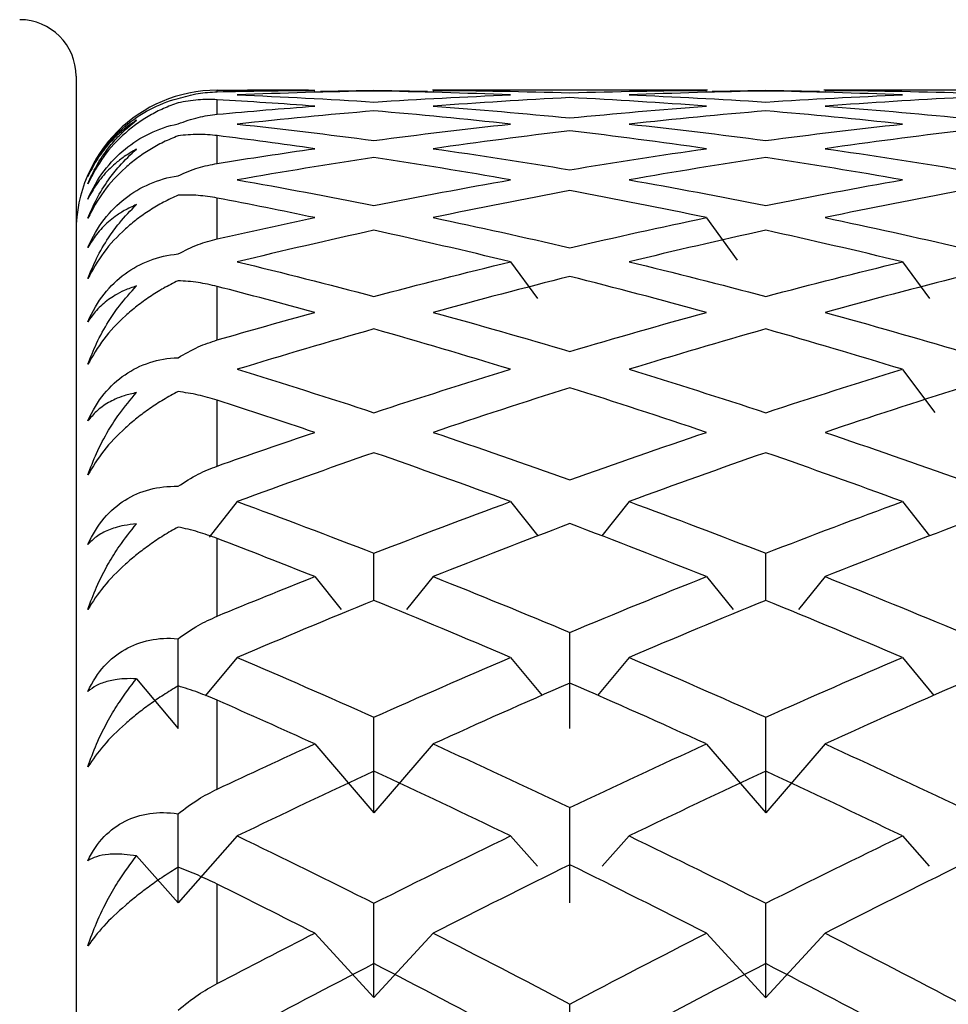
# Paper-space layout '_Left' of a CAD drawing. Units: millimetres. Extents: x -19 to 108, y -22 to 429.
# Drawn here: x -6 to -3, y 9 to 13 of the extents above; entities that cross this region are included whole.
import ezdxf

# ---------------------------------------------------------------- set-up
doc = ezdxf.new("R2010")
doc.units = ezdxf.units.MM

psp = doc.layouts.new('_Left')

# ---------------------------------------------------------------- linework, layer by layer
at = {"color": 7, "linetype": 'Continuous', "lineweight": 25}
for p, q in [((-6, 12.55), (-6, -12.55)), ((-5.5, 12.4946), (-5.5, 12.5)), ((-5.1342, 12.4968), (-4.9441, 12.4998)), ((-4.9441, 12.4998), (-4.754, 12.4968)), ((-3.7615, 12.5), (-4.7371, 12.5)), ((-3.7452, 12.4968), (-3.5553, 12.4998)), ((-3.5553, 12.4998), (-3.365, 12.4968)), ((-2.372, 12.5), (-3.3496, 12.5)), ((-5.5, 12.4149), (-5.5, 12.4665)), ((-5.5, 12.2408), (-5.5, 12.3393)), ((-5.5, 11.9735), (-5.5, 12.1181)), ((-3.7655, 12.0485), (-3.6563, 11.8983)), ((-4.4599, 11.8919), (-4.364, 11.7617)), ((-3.071, 11.8918), (-2.9752, 11.7616)), ((-5.5, 11.6151), (-5.5, 11.8048)), ((-3.071, 11.5109), (-2.9553, 11.3587)), ((-5.5, 11.1683), (-5.5, 11.4016)), ((-5.4285, 11.0426), (-5.5288, 10.9161)), ((-4.4599, 11.0425), (-4.3633, 10.9207)), ((-4.0395, 11.0426), (-4.136, 10.9208)), ((-3.071, 11.0424), (-2.9745, 10.9206)), ((-5.5, 10.6364), (-5.5, 10.9116)), ((-4.9441, 10.692), (-4.9441, 10.8592)), ((-3.5551, 10.692), (-3.5551, 10.8592)), ((-5.1542, 10.7765), (-5.0601, 10.6606)), ((-4.734, 10.7766), (-4.8282, 10.6606)), ((-3.7655, 10.7764), (-3.6712, 10.6604)), ((-3.345, 10.7766), (-3.4393, 10.6605)), ((-5.4285, 10.4901), (-5.5421, 10.354)), ((-4.4599, 10.4899), (-4.3478, 10.3557)), ((-4.0395, 10.4901), (-4.1516, 10.3557)), ((-3.071, 10.4898), (-2.9591, 10.3556)), ((-5.7858, 10.4147), (-5.6386, 10.2383)), ((-5.5, 10.0237), (-5.5, 10.3386)), ((-5.1542, 10.1835), (-4.9442, 9.9391)), ((-4.734, 10.1836), (-4.9441, 9.9392)), ((-3.7655, 10.1834), (-3.5554, 9.939)), ((-3.345, 10.1836), (-3.5551, 9.9392)), ((-5.4285, 9.8577), (-5.6386, 9.6211)), ((-4.4599, 9.8575), (-4.3644, 9.75)), ((-4.0395, 9.8577), (-4.1351, 9.75)), ((-3.071, 9.8575), (-2.9756, 9.75)), ((-5.7858, 9.7869), (-5.6386, 9.6211)), ((-5.5, 9.3346), (-5.5, 9.687)), ((-5.1542, 9.513), (-4.9442, 9.2847)), ((-4.734, 9.5131), (-4.9441, 9.2847)), ((-3.7655, 9.5128), (-3.5554, 9.2845)), ((-3.345, 9.5131), (-3.5551, 9.2848))]:
    psp.add_line(p, q, dxfattribs=at)
for centre, radius, start, end in [((-6.2, 12.55), 0.2, 0, 90), ((-5.5, 12), 0.5, 90, 180)]:
    psp.add_arc(centre, radius, start, end, dxfattribs=at)
for points, knots in [([(-5.6386, 12.4709), (-5.615, 12.4777), (-5.5704, 12.4904), (-5.5225, 12.4933), (-5.5, 12.4946)], [0, 0, 0, 0, 0.530374, 1, 1, 1, 1]), ([(-5.9583, 12.1941), (-5.9262, 12.268), (-5.8798, 12.3271), (-5.7731, 12.418), (-5.7098, 12.4521), (-5.6386, 12.4709)], [0, 0, 0, 0, 0.5, 0.5, 1, 1, 1, 1]), ([(-5.5, 12.4665), (-5.5225, 12.467), (-5.5704, 12.4681), (-5.615, 12.4596), (-5.6386, 12.4551)], [0, 0, 0, 0, 0.469626, 1, 1, 1, 1]), ([(-5.6386, 12.4551), (-5.6559, 12.4489), (-5.6896, 12.4367), (-5.7385, 12.4116), (-5.7839, 12.3825), (-5.8408, 12.3373), (-5.9065, 12.268), (-5.941, 12.2019), (-5.9583, 12.1689)], [0, 0, 0, 0, 0.136877, 0.266596, 0.389865, 0.50751, 0.754559, 1, 1, 1, 1]), ([(-5.7858, 12.3939), (-5.8006, 12.3838), (-5.8273, 12.3656), (-5.8597, 12.3361), (-5.8936, 12.3001), (-5.9278, 12.2551), (-5.9486, 12.2135), (-5.9583, 12.1941)], [0, 0, 0, 0, 0.205289, 0.372056, 0.500415, 0.767141, 1, 1, 1, 1]), ([(-5.9583, 12.1689), (-5.9485, 12.1902), (-5.9277, 12.2359), (-5.8891, 12.2922), (-5.8422, 12.3473), (-5.8067, 12.3767), (-5.7858, 12.3939)], [0, 0, 0, 0, 0.233295, 0.500659, 0.707127, 1, 1, 1, 1]), ([(-5.6386, 12.381), (-5.615, 12.3896), (-5.5704, 12.4058), (-5.5225, 12.412), (-5.5, 12.4149)], [0, 0, 0, 0, 0.5303736, 1, 1, 1, 1]), ([(-5.9583, 12.1144), (-5.9262, 12.1891), (-5.8798, 12.2476), (-5.7731, 12.335), (-5.7098, 12.3662), (-5.6386, 12.381)], [0, 0, 0, 0, 0.5, 0.5, 1, 1, 1, 1]), ([(-5.6386, 12.3385), (-5.6559, 12.3314), (-5.6896, 12.3176), (-5.7385, 12.2904), (-5.7839, 12.2599), (-5.8408, 12.2133), (-5.9065, 12.1436), (-5.941, 12.0789), (-5.9583, 12.0467)], [0, 0, 0, 0, 0.136877, 0.266596, 0.389865, 0.50751, 0.754559, 1, 1, 1, 1]), ([(-5.5, 12.3393), (-5.5225, 12.3414), (-5.5704, 12.3458), (-5.615, 12.341), (-5.6386, 12.3385)], [0, 0, 0, 0, 0.469626, 1, 1, 1, 1]), ([(-5.7858, 12.2912), (-5.8006, 12.2827), (-5.8273, 12.2674), (-5.8597, 12.2418), (-5.8936, 12.2102), (-5.9278, 12.1701), (-5.9486, 12.1321), (-5.9583, 12.1144)], [0, 0, 0, 0, 0.205289, 0.372056, 0.500415, 0.767141, 1, 1, 1, 1]), ([(-5.9583, 12.0467), (-5.9485, 12.0693), (-5.9277, 12.118), (-5.8891, 12.1789), (-5.8422, 12.2391), (-5.8067, 12.2719), (-5.7858, 12.2912)], [0, 0, 0, 0, 0.2332948, 0.500659, 0.7071273, 1, 1, 1, 1]), ([(-5.6386, 12.1969), (-5.615, 12.2072), (-5.5704, 12.2268), (-5.5225, 12.2363), (-5.5, 12.2408)], [0, 0, 0, 0, 0.530374, 1, 1, 1, 1]), ([(-5.9583, 11.9425), (-5.9262, 12.0175), (-5.8798, 12.0748), (-5.7731, 12.1581), (-5.7098, 12.1862), (-5.6386, 12.1969)], [0, 0, 0, 0, 0.5, 0.5, 1, 1, 1, 1]), ([(-5.6386, 12.1279), (-5.6559, 12.12), (-5.6896, 12.1046), (-5.7385, 12.0757), (-5.7839, 12.0439), (-5.8408, 11.9964), (-5.9065, 11.9267), (-5.941, 11.864), (-5.9583, 11.8327)], [0, 0, 0, 0, 0.136877, 0.266596, 0.389865, 0.50751, 0.754559, 1, 1, 1, 1]), ([(-5.5, 12.1181), (-5.5225, 12.1218), (-5.5704, 12.1296), (-5.615, 12.1285), (-5.6386, 12.1279)], [0, 0, 0, 0, 0.469626, 1, 1, 1, 1]), ([(-5.7858, 12.0949), (-5.8006, 12.0881), (-5.8273, 12.0758), (-5.8597, 12.0544), (-5.8936, 12.0273), (-5.9278, 11.9924), (-5.9486, 11.9584), (-5.9583, 11.9425)], [0, 0, 0, 0, 0.205289, 0.372056, 0.500415, 0.767141, 1, 1, 1, 1]), ([(-5.9583, 11.8327), (-5.9485, 11.8566), (-5.9277, 11.9079), (-5.8891, 11.9729), (-5.8422, 12.0377), (-5.8067, 12.0738), (-5.7858, 12.0949)], [0, 0, 0, 0, 0.233295, 0.500659, 0.707127, 1, 1, 1, 1]), ([(-5.6386, 11.9199), (-5.615, 11.932), (-5.5704, 11.9548), (-5.5225, 11.9675), (-5.5, 11.9735)], [0, 0, 0, 0, 0.530374, 1, 1, 1, 1]), ([(-5.9583, 11.6797), (-5.9262, 11.7544), (-5.8798, 11.8101), (-5.7731, 11.8887), (-5.7098, 11.9135), (-5.6386, 11.9199)], [0, 0, 0, 0, 0.5, 0.5, 1, 1, 1, 1]), ([(-5.6386, 11.825), (-5.6559, 11.8164), (-5.6896, 11.7996), (-5.7385, 11.7691), (-5.7839, 11.7363), (-5.8408, 11.6881), (-5.9065, 11.619), (-5.941, 11.5588), (-5.9583, 11.5288)], [0, 0, 0, 0, 0.136877, 0.266596, 0.389865, 0.50751, 0.754559, 1, 1, 1, 1]), ([(-5.7858, 11.8066), (-5.8006, 11.8015), (-5.8273, 11.7923), (-5.8597, 11.7752), (-5.8936, 11.7529), (-5.9278, 11.7234), (-5.9486, 11.6936), (-5.9583, 11.6797)], [0, 0, 0, 0, 0.205289, 0.372056, 0.500415, 0.767141, 1, 1, 1, 1]), ([(-5.9583, 11.5288), (-5.9485, 11.5537), (-5.9277, 11.6072), (-5.8891, 11.6758), (-5.8422, 11.7448), (-5.8067, 11.7838), (-5.7858, 11.8066)], [0, 0, 0, 0, 0.233295, 0.500659, 0.707127, 1, 1, 1, 1]), ([(-5.5, 11.8048), (-5.5225, 11.81), (-5.5704, 11.8211), (-5.615, 11.8237), (-5.6386, 11.825)], [0, 0, 0, 0, 0.4696264, 1, 1, 1, 1]), ([(-5.6386, 11.5522), (-5.615, 11.5659), (-5.5704, 11.5917), (-5.5225, 11.6076), (-5.5, 11.6151)], [0, 0, 0, 0, 0.530374, 1, 1, 1, 1]), ([(-5.9583, 11.3281), (-5.9262, 11.4019), (-5.8798, 11.4556), (-5.7731, 11.5287), (-5.7098, 11.5501), (-5.6386, 11.5522)], [0, 0, 0, 0, 0.5, 0.5, 1, 1, 1, 1]), ([(-5.6386, 11.4322), (-5.6559, 11.4229), (-5.6896, 11.4047), (-5.7385, 11.3729), (-5.7839, 11.3394), (-5.8408, 11.2909), (-5.9065, 11.2229), (-5.941, 11.1656), (-5.9583, 11.1371)], [0, 0, 0, 0, 0.136877, 0.266596, 0.389865, 0.50751, 0.754559, 1, 1, 1, 1]), ([(-5.7858, 11.4285), (-5.8006, 11.4251), (-5.8273, 11.4191), (-5.8597, 11.4064), (-5.8936, 11.3891), (-5.9278, 11.3652), (-5.9486, 11.3399), (-5.9583, 11.3281)], [0, 0, 0, 0, 0.205289, 0.372056, 0.500415, 0.767141, 1, 1, 1, 1]), ([(-5.9583, 11.1371), (-5.9485, 11.1628), (-5.9277, 11.2181), (-5.8891, 11.2898), (-5.8422, 11.3624), (-5.8067, 11.4041), (-5.7858, 11.4285)], [0, 0, 0, 0, 0.2332948, 0.500659, 0.7071273, 1, 1, 1, 1]), ([(-5.5, 11.4016), (-5.5225, 11.4083), (-5.5704, 11.4225), (-5.615, 11.4288), (-5.6386, 11.4322)], [0, 0, 0, 0, 0.4696264, 1, 1, 1, 1]), ([(-5.6386, 11.0966), (-5.615, 11.1118), (-5.5704, 11.1405), (-5.5225, 11.1594), (-5.5, 11.1683)], [0, 0, 0, 0, 0.530374, 1, 1, 1, 1]), ([(-5.9583, 10.8902), (-5.9262, 10.9625), (-5.8798, 11.0139), (-5.7731, 11.0811), (-5.7098, 11.0987), (-5.6386, 11.0966)], [0, 0, 0, 0, 0.5, 0.5, 1, 1, 1, 1]), ([(-5.7858, 10.9633), (-5.8006, 10.9618), (-5.8273, 10.959), (-5.8597, 10.9508), (-5.8936, 10.9386), (-5.9278, 10.9205), (-5.9486, 10.8999), (-5.9583, 10.8902)], [0, 0, 0, 0, 0.205289, 0.372056, 0.500415, 0.767141, 1, 1, 1, 1]), ([(-5.9583, 10.6606), (-5.9485, 10.687), (-5.9277, 10.7436), (-5.8891, 10.8179), (-5.8422, 10.8936), (-5.8067, 10.9376), (-5.7858, 10.9633)], [0, 0, 0, 0, 0.233295, 0.500659, 0.707127, 1, 1, 1, 1]), ([(-5.6386, 10.9523), (-5.6559, 10.9424), (-5.6896, 10.9231), (-5.7385, 10.8902), (-5.7839, 10.8561), (-5.8408, 10.8078), (-5.9065, 10.7414), (-5.941, 10.6875), (-5.9583, 10.6606)], [0, 0, 0, 0, 0.136877, 0.266596, 0.389865, 0.50751, 0.754559, 1, 1, 1, 1]), ([(-5.5, 10.9116), (-5.5225, 10.9198), (-5.5704, 10.9371), (-5.615, 10.947), (-5.6386, 10.9523)], [0, 0, 0, 0, 0.4696264, 1, 1, 1, 1]), ([(-5.6386, 10.5566), (-5.615, 10.5732), (-5.5704, 10.6045), (-5.5225, 10.6262), (-5.5, 10.6364)], [0, 0, 0, 0, 0.530374, 1, 1, 1, 1]), ([(-5.9583, 10.3695), (-5.9262, 10.4398), (-5.8798, 10.4883), (-5.7731, 10.5491), (-5.7098, 10.563), (-5.6386, 10.5566)], [0, 0, 0, 0, 0.5, 0.5, 1, 1, 1, 1]), ([(-5.7858, 10.4148), (-5.8006, 10.415), (-5.8273, 10.4155), (-5.8597, 10.4118), (-5.8936, 10.4049), (-5.9278, 10.3927), (-5.9486, 10.3769), (-5.9583, 10.3695)], [0, 0, 0, 0, 0.205289, 0.372056, 0.500415, 0.767141, 1, 1, 1, 1]), ([(-5.9583, 10.103), (-5.9485, 10.1298), (-5.9277, 10.1874), (-5.8891, 10.2636), (-5.8422, 10.3419), (-5.8067, 10.3878), (-5.7858, 10.4148)], [0, 0, 0, 0, 0.233295, 0.500659, 0.707127, 1, 1, 1, 1]), ([(-5.6386, 10.3891), (-5.6559, 10.3786), (-5.6896, 10.3583), (-5.7385, 10.3246), (-5.7839, 10.2903), (-5.8408, 10.2424), (-5.9065, 10.1782), (-5.941, 10.128), (-5.9583, 10.103)], [0, 0, 0, 0, 0.136877, 0.266596, 0.389865, 0.50751, 0.754559, 1, 1, 1, 1]), ([(-5.5, 10.3386), (-5.5225, 10.3482), (-5.5704, 10.3684), (-5.615, 10.3819), (-5.6386, 10.3891)], [0, 0, 0, 0, 0.469626, 1, 1, 1, 1]), ([(-5.6386, 9.9362), (-5.615, 9.954), (-5.5704, 9.9877), (-5.5225, 10.0122), (-5.5, 10.0237)], [0, 0, 0, 0, 0.530374, 1, 1, 1, 1]), ([(-5.9583, 9.7698), (-5.9262, 9.8376), (-5.8798, 9.8829), (-5.7731, 9.9368), (-5.7098, 9.9468), (-5.6386, 9.9362)], [0, 0, 0, 0, 0.5, 0.5, 1, 1, 1, 1]), ([(-5.7858, 9.7869), (-5.8006, 9.789), (-5.8273, 9.7927), (-5.8597, 9.7936), (-5.8936, 9.7919), (-5.9278, 9.7858), (-5.9486, 9.7749), (-5.9583, 9.7698)], [0, 0, 0, 0, 0.205289, 0.372056, 0.500415, 0.767141, 1, 1, 1, 1]), ([(-5.9583, 9.4685), (-5.9485, 9.4956), (-5.9277, 9.5537), (-5.8891, 9.6313), (-5.8422, 9.7115), (-5.8067, 9.759), (-5.7858, 9.7869)], [0, 0, 0, 0, 0.233295, 0.500659, 0.707127, 1, 1, 1, 1]), ([(-5.6386, 9.7468), (-5.6559, 9.7359), (-5.6896, 9.7147), (-5.7385, 9.6804), (-5.7839, 9.6461), (-5.8408, 9.5991), (-5.9065, 9.5374), (-5.941, 9.4914), (-5.9583, 9.4685)], [0, 0, 0, 0, 0.1368773, 0.2665958, 0.3898651, 0.5075097, 0.754559, 1, 1, 1, 1]), ([(-5.5, 9.687), (-5.5225, 9.6978), (-5.5704, 9.7208), (-5.615, 9.7378), (-5.6386, 9.7468)], [0, 0, 0, 0, 0.469626, 1, 1, 1, 1]), ([(-5.6386, 9.2401), (-5.615, 9.2591), (-5.5704, 9.295), (-5.5225, 9.322), (-5.5, 9.3346)], [0, 0, 0, 0, 0.530374, 1, 1, 1, 1])]:
    psp.add_open_spline(points, degree=3, knots=knots, dxfattribs=at)
for points in [[(-5.1542, 12.4997), (-5.2695, 12.5004), (-5.3847, 12.5001), (-5.5, 12.4988)], [(-5.5, 12.4946), (-5.3847, 12.4973), (-5.2695, 12.499), (-5.1542, 12.4997)], [(-4.9441, 12.4973), (-5.1056, 12.4946), (-5.2671, 12.49), (-5.4285, 12.4835)], [(-4.4598, 12.4835), (-4.6212, 12.49), (-4.7827, 12.4946), (-4.9441, 12.4973)], [(-4.7341, 12.4997), (-4.5726, 12.4987), (-4.4112, 12.4958), (-4.2497, 12.4909)], [(-4.2497, 12.4909), (-4.0882, 12.4958), (-3.9268, 12.4987), (-3.7653, 12.4997)], [(-3.5553, 12.4973), (-3.7167, 12.4946), (-3.8782, 12.49), (-4.0396, 12.4835)], [(-3.0709, 12.4835), (-3.2323, 12.49), (-3.3938, 12.4946), (-3.5553, 12.4973)], [(-3.3452, 12.4997), (-3.1837, 12.4987), (-3.0223, 12.4958), (-2.8608, 12.4909)], [(-5.1542, 12.4437), (-5.2695, 12.4522), (-5.3847, 12.4598), (-5.5, 12.4665)], [(-5.4285, 12.4835), (-5.2671, 12.477), (-5.1056, 12.4686), (-4.9441, 12.4582)], [(-4.9441, 12.4582), (-4.7827, 12.4686), (-4.6212, 12.477), (-4.4598, 12.4835)], [(-4.2497, 12.474), (-4.4112, 12.4658), (-4.5726, 12.4557), (-4.7341, 12.4437)], [(-3.7653, 12.4437), (-3.9268, 12.4557), (-4.0882, 12.4658), (-4.2497, 12.474)], [(-4.0396, 12.4835), (-3.8782, 12.477), (-3.7167, 12.4686), (-3.5553, 12.4582)], [(-3.5553, 12.4582), (-3.3938, 12.4686), (-3.2323, 12.477), (-3.0709, 12.4835)], [(-2.8608, 12.474), (-3.0223, 12.4658), (-3.1837, 12.4557), (-3.3452, 12.4437)], [(-5.5, 12.4149), (-5.3847, 12.4255), (-5.2695, 12.4351), (-5.1542, 12.4437)], [(-4.9441, 12.4269), (-5.1056, 12.4132), (-5.2671, 12.3976), (-5.4285, 12.3801)], [(-4.4598, 12.3801), (-4.6212, 12.3976), (-4.7827, 12.4132), (-4.9441, 12.4269)], [(-4.7341, 12.4437), (-4.5726, 12.4316), (-4.4112, 12.4177), (-4.2497, 12.4018)], [(-4.2497, 12.4018), (-4.0882, 12.4177), (-3.9268, 12.4316), (-3.7653, 12.4437)], [(-3.5553, 12.4269), (-3.7167, 12.4132), (-3.8782, 12.3976), (-4.0396, 12.3801)], [(-3.0709, 12.3801), (-3.2323, 12.3976), (-3.3938, 12.4132), (-3.5553, 12.4269)], [(-3.3452, 12.4437), (-3.1837, 12.4316), (-3.0223, 12.4177), (-2.8608, 12.4018)], [(-5.4285, 12.3801), (-5.2671, 12.3626), (-5.1056, 12.3431), (-4.9441, 12.3218)], [(-4.9441, 12.3218), (-4.7827, 12.3431), (-4.6212, 12.3626), (-4.4598, 12.3801)], [(-4.2497, 12.3562), (-4.4112, 12.337), (-4.5726, 12.3159), (-4.7341, 12.2929)], [(-3.7653, 12.2929), (-3.9268, 12.3159), (-4.0882, 12.337), (-4.2497, 12.3562)], [(-4.0396, 12.3801), (-3.8782, 12.3626), (-3.7167, 12.3431), (-3.5553, 12.3218)], [(-3.5553, 12.3218), (-3.3938, 12.3431), (-3.2323, 12.3626), (-3.0709, 12.3801)], [(-2.8608, 12.3562), (-3.0223, 12.337), (-3.1837, 12.3159), (-3.3452, 12.2929)], [(-5.1542, 12.2929), (-5.2695, 12.3094), (-5.3847, 12.3248), (-5.5, 12.3393)], [(-5.5, 12.2408), (-5.3847, 12.2592), (-5.2695, 12.2765), (-5.1542, 12.2929)], [(-4.7341, 12.2929), (-4.5726, 12.27), (-4.4112, 12.2451), (-4.2497, 12.2183)], [(-4.2497, 12.2183), (-4.0882, 12.2451), (-3.9268, 12.27), (-3.7653, 12.2929)], [(-3.3452, 12.2929), (-3.1837, 12.27), (-3.0223, 12.2451), (-2.8608, 12.2183)], [(-4.9441, 12.262), (-5.1056, 12.2373), (-5.2671, 12.2108), (-5.4285, 12.1824)], [(-4.4598, 12.1824), (-4.6212, 12.2108), (-4.7827, 12.2373), (-4.9441, 12.262)], [(-3.5553, 12.262), (-3.7167, 12.2373), (-3.8782, 12.2108), (-4.0396, 12.1824)], [(-3.0709, 12.1824), (-3.2323, 12.2108), (-3.3938, 12.2373), (-3.5553, 12.262)], [(-5.4285, 12.1824), (-5.2671, 12.154), (-5.1056, 12.1237), (-4.9441, 12.0916)], [(-4.9441, 12.0916), (-4.7827, 12.1237), (-4.6212, 12.154), (-4.4598, 12.1824)], [(-4.0396, 12.1824), (-3.8782, 12.154), (-3.7167, 12.1237), (-3.5553, 12.0916)], [(-3.5553, 12.0916), (-3.3938, 12.1237), (-3.2323, 12.154), (-3.0709, 12.1824)], [(-4.2497, 12.1444), (-4.4112, 12.1144), (-4.5726, 12.0824), (-4.7341, 12.0487)], [(-3.7653, 12.0487), (-3.9268, 12.0824), (-4.0882, 12.1144), (-4.2497, 12.1444)], [(-2.8608, 12.1444), (-3.0223, 12.1144), (-3.1837, 12.0824), (-3.3452, 12.0487)], [(-5.1542, 12.0487), (-5.2695, 12.0728), (-5.3847, 12.0959), (-5.5, 12.1181)], [(-5.5, 11.9735), (-5.3847, 11.9995), (-5.2695, 12.0246), (-5.1542, 12.0487)], [(-4.7341, 12.0487), (-4.5726, 12.0149), (-4.4112, 11.9793), (-4.2497, 11.9418)], [(-4.2497, 11.9418), (-4.0882, 11.9793), (-3.9268, 12.0149), (-3.7653, 12.0487)], [(-3.3452, 12.0487), (-3.1837, 12.0149), (-3.0223, 11.9793), (-2.8608, 11.9418)], [(-4.9441, 12.0037), (-5.1056, 11.9683), (-5.2671, 11.9311), (-5.4285, 11.892)], [(-4.4598, 11.892), (-4.6212, 11.9311), (-4.7827, 11.9683), (-4.9441, 12.0037)], [(-3.5553, 12.0037), (-3.7167, 11.9683), (-3.8782, 11.9311), (-4.0396, 11.892)], [(-3.0709, 11.892), (-3.2323, 11.9311), (-3.3938, 11.9683), (-3.5553, 12.0037)], [(-5.4285, 11.892), (-5.2671, 11.8529), (-5.1056, 11.812), (-4.9441, 11.7693)], [(-4.9441, 11.7693), (-4.7827, 11.812), (-4.6212, 11.8529), (-4.4598, 11.892)], [(-4.0396, 11.892), (-3.8782, 11.8529), (-3.7167, 11.812), (-3.5553, 11.7693)], [(-3.5553, 11.7693), (-3.3938, 11.812), (-3.2323, 11.8529), (-3.0709, 11.892)], [(-4.2497, 11.8401), (-4.4112, 11.7995), (-4.5726, 11.757), (-4.7341, 11.7127)], [(-3.7653, 11.7127), (-3.9268, 11.757), (-4.0882, 11.7995), (-4.2497, 11.8401)], [(-2.8608, 11.8401), (-3.0223, 11.7995), (-3.1837, 11.757), (-3.3452, 11.7127)], [(-5.1542, 11.7127), (-5.2695, 11.7443), (-5.3847, 11.775), (-5.5, 11.8048)], [(-5.5, 11.6151), (-5.3847, 11.6485), (-5.2695, 11.6811), (-5.1542, 11.7127)], [(-4.7341, 11.7127), (-4.5726, 11.6684), (-4.4112, 11.6223), (-4.2497, 11.5744)], [(-4.2497, 11.5744), (-4.0882, 11.6223), (-3.9268, 11.6684), (-3.7653, 11.7127)], [(-3.3452, 11.7127), (-3.1837, 11.6684), (-3.0223, 11.6223), (-2.8608, 11.5744)], [(-4.9441, 11.6541), (-5.1056, 11.6082), (-5.2671, 11.5605), (-5.4285, 11.5111)], [(-4.4598, 11.5111), (-4.6212, 11.5605), (-4.7827, 11.6082), (-4.9441, 11.6541)], [(-3.5553, 11.6541), (-3.7167, 11.6082), (-3.8782, 11.5605), (-4.0396, 11.5111)], [(-3.0709, 11.5111), (-3.2323, 11.5605), (-3.3938, 11.6082), (-3.5553, 11.6541)], [(-5.4285, 11.5111), (-5.2671, 11.4617), (-5.1056, 11.4105), (-4.9441, 11.3575)], [(-4.9441, 11.3575), (-4.7827, 11.4105), (-4.6212, 11.4617), (-4.4598, 11.5111)], [(-4.0396, 11.5111), (-3.8782, 11.4617), (-3.7167, 11.4105), (-3.5553, 11.3575)], [(-3.5553, 11.3575), (-3.3938, 11.4105), (-3.2323, 11.4617), (-3.0709, 11.5111)], [(-4.2497, 11.4458), (-4.4112, 11.3948), (-4.5726, 11.3421), (-4.7341, 11.2876)], [(-3.7653, 11.2876), (-3.9268, 11.3421), (-4.0882, 11.3948), (-4.2497, 11.4458)], [(-2.8608, 11.4458), (-3.0223, 11.3948), (-3.1837, 11.3421), (-3.3452, 11.2876)], [(-5.1542, 11.2876), (-5.2695, 11.3265), (-5.3847, 11.3645), (-5.5, 11.4016)], [(-5.5, 11.1683), (-5.3847, 11.2089), (-5.2695, 11.2487), (-5.1542, 11.2876)], [(-4.7341, 11.2876), (-4.5726, 11.2331), (-4.4112, 11.1769), (-4.2497, 11.119)], [(-4.2497, 11.119), (-4.0882, 11.1769), (-3.9268, 11.2331), (-3.7653, 11.2876)], [(-3.3452, 11.2876), (-3.1837, 11.2331), (-3.0223, 11.1769), (-2.8608, 11.119)], [(-4.9441, 11.2157), (-5.1056, 11.1597), (-5.2671, 11.102), (-5.4285, 11.0426)], [(-4.4598, 11.0426), (-4.6212, 11.102), (-4.7827, 11.1597), (-4.9441, 11.2157)], [(-3.5553, 11.2157), (-3.7167, 11.1597), (-3.8782, 11.102), (-4.0396, 11.0426)], [(-3.0709, 11.0426), (-3.2323, 11.102), (-3.3938, 11.1597), (-3.5553, 11.2157)], [(-5.4285, 11.0426), (-5.2671, 10.9832), (-5.1056, 10.9221), (-4.9441, 10.8592)], [(-4.9441, 10.8592), (-4.7827, 10.9221), (-4.6212, 10.9832), (-4.4598, 11.0426)], [(-4.0396, 11.0426), (-3.8782, 10.9832), (-3.7167, 10.9221), (-3.5553, 10.8592)], [(-3.5553, 10.8592), (-3.3938, 10.9221), (-3.2323, 10.9832), (-3.0709, 11.0426)], [(-4.2497, 10.9643), (-4.4112, 10.9034), (-4.5726, 10.8408), (-4.7341, 10.7766)], [(-3.7653, 10.7766), (-3.9268, 10.8408), (-4.0882, 10.9034), (-4.2497, 10.9643)], [(-2.8608, 10.9643), (-3.0223, 10.9034), (-3.1837, 10.8408), (-3.3452, 10.7766)], [(-5.1542, 10.7766), (-5.2695, 10.8225), (-5.3847, 10.8675), (-5.5, 10.9116)], [(-5.5, 10.6364), (-5.3847, 10.684), (-5.2695, 10.7307), (-5.1542, 10.7766)], [(-4.7341, 10.7766), (-4.5726, 10.7123), (-4.4112, 10.6464), (-4.2497, 10.5789)], [(-4.2497, 10.5789), (-4.0882, 10.6464), (-3.9268, 10.7123), (-3.7653, 10.7766)], [(-3.3452, 10.7766), (-3.1837, 10.7123), (-3.0223, 10.6464), (-2.8608, 10.5789)], [(-4.9441, 10.6921), (-5.1056, 10.6264), (-5.2671, 10.559), (-5.4285, 10.4901)], [(-4.4598, 10.4901), (-4.6212, 10.559), (-4.7827, 10.6264), (-4.9441, 10.6921)], [(-3.5553, 10.6921), (-3.7167, 10.6264), (-3.8782, 10.559), (-4.0396, 10.4901)], [(-3.0709, 10.4901), (-3.2323, 10.559), (-3.3938, 10.6264), (-3.5553, 10.6921)], [(-4.2496, 10.2383), (-4.2496, 10.3514), (-4.2496, 10.4649), (-4.2496, 10.5789)], [(-5.6386, 10.2383), (-5.6386, 10.344), (-5.6386, 10.4501), (-5.6386, 10.5566)], [(-5.4285, 10.4901), (-5.2671, 10.4211), (-5.1056, 10.3505), (-4.9441, 10.2783)], [(-4.9441, 10.2783), (-4.7827, 10.3505), (-4.6212, 10.4211), (-4.4598, 10.4901)], [(-4.0396, 10.4901), (-3.8782, 10.4211), (-3.7167, 10.3505), (-3.5553, 10.2783)], [(-3.5553, 10.2783), (-3.3938, 10.3505), (-3.2323, 10.4211), (-3.0709, 10.4901)], [(-4.2497, 10.3994), (-4.4112, 10.3291), (-4.5726, 10.2571), (-4.7341, 10.1836)], [(-3.7653, 10.1836), (-3.9268, 10.2571), (-4.0882, 10.3291), (-4.2497, 10.3994)], [(-2.8608, 10.3994), (-3.0223, 10.3291), (-3.1837, 10.2571), (-3.3452, 10.1836)], [(-5.1542, 10.1836), (-5.2695, 10.2361), (-5.3847, 10.2878), (-5.5, 10.3386)], [(-4.9441, 9.9392), (-4.9441, 10.0518), (-4.9441, 10.1648), (-4.9441, 10.2784)], [(-3.5551, 9.9392), (-3.5551, 10.0518), (-3.5551, 10.1648), (-3.5551, 10.2784)], [(-5.5, 10.0237), (-5.3847, 10.0778), (-5.2695, 10.1311), (-5.1542, 10.1836)], [(-4.7341, 10.1836), (-4.5726, 10.11), (-4.4112, 10.0349), (-4.2497, 9.9583)], [(-4.2497, 9.9583), (-4.0882, 10.0349), (-3.9268, 10.11), (-3.7653, 10.1836)], [(-3.3452, 10.1836), (-3.1837, 10.11), (-3.0223, 10.0349), (-2.8608, 9.9583)], [(-4.9441, 10.087), (-5.1056, 10.0121), (-5.2671, 9.9357), (-5.4285, 9.8577)], [(-4.4598, 9.8577), (-4.6212, 9.9357), (-4.7827, 10.0121), (-4.9441, 10.087)], [(-3.5553, 10.087), (-3.7167, 10.0121), (-3.8782, 9.9357), (-4.0396, 9.8577)], [(-3.0709, 9.8577), (-3.2323, 9.9357), (-3.3938, 10.0121), (-3.5553, 10.087)], [(-4.2496, 9.6211), (-4.2496, 9.733), (-4.2496, 9.8454), (-4.2496, 9.9583)], [(-5.6386, 9.6211), (-5.6386, 9.7257), (-5.6386, 9.8307), (-5.6386, 9.9362)], [(-5.4285, 9.8577), (-5.2671, 9.7797), (-5.1056, 9.7002), (-4.9441, 9.6192)], [(-4.9441, 9.6192), (-4.7827, 9.7002), (-4.6212, 9.7797), (-4.4598, 9.8577)], [(-4.0396, 9.8577), (-3.8782, 9.7797), (-3.7167, 9.7002), (-3.5553, 9.6192)], [(-3.5553, 9.6192), (-3.3938, 9.7002), (-3.2323, 9.7797), (-3.0709, 9.8577)], [(-4.2497, 9.7554), (-4.4112, 9.6761), (-4.5726, 9.5953), (-4.7341, 9.513)], [(-3.7653, 9.513), (-3.9268, 9.5953), (-4.0882, 9.6761), (-4.2497, 9.7554)], [(-2.8608, 9.7554), (-3.0223, 9.6761), (-3.1837, 9.5953), (-3.3452, 9.513)], [(-5.1542, 9.513), (-5.2695, 9.5718), (-5.3847, 9.6297), (-5.5, 9.687)], [(-4.9441, 9.2847), (-4.9441, 9.3957), (-4.9441, 9.5072), (-4.9441, 9.6192)], [(-3.5551, 9.2848), (-3.5551, 9.3957), (-3.5551, 9.5072), (-3.5551, 9.6193)], [(-5.5, 9.3346), (-5.3847, 9.3948), (-5.2695, 9.4543), (-5.1542, 9.513)], [(-4.7341, 9.513), (-4.5726, 9.4308), (-4.4112, 9.347), (-4.2497, 9.2619)], [(-4.2497, 9.2619), (-4.0882, 9.347), (-3.9268, 9.4308), (-3.7653, 9.513)], [(-3.3452, 9.513), (-3.1837, 9.4308), (-3.0223, 9.347), (-2.8608, 9.2619)], [(-4.9441, 9.4052), (-5.1056, 9.3217), (-5.2671, 9.2367), (-5.4285, 9.1503)], [(-4.4598, 9.1503), (-4.6212, 9.2367), (-4.7827, 9.3217), (-4.9441, 9.4052)], [(-3.5553, 9.4052), (-3.7167, 9.3217), (-3.8782, 9.2367), (-4.0396, 9.1503)], [(-3.0709, 9.1503), (-3.2323, 9.2367), (-3.3938, 9.3217), (-3.5553, 9.4052)], [(-4.2496, 8.9307), (-4.2496, 9.0405), (-4.2496, 9.1509), (-4.2496, 9.2619)]]:
    psp.add_open_spline(points, degree=3, dxfattribs=at)

doc.saveas('drawing.dxf')
